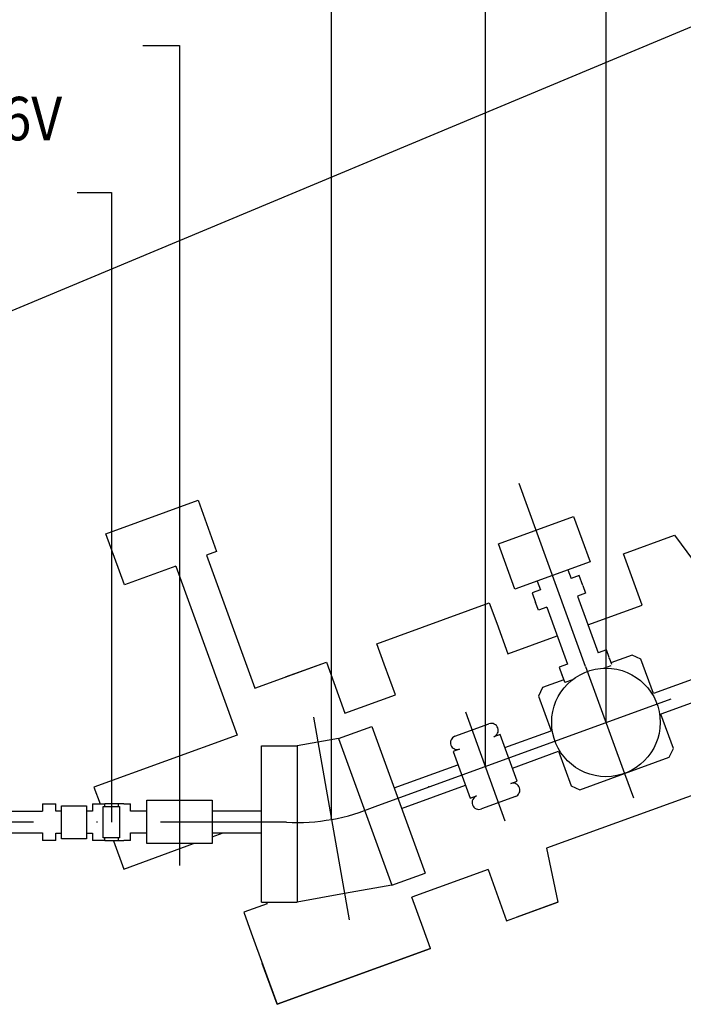
# Model space of a CAD drawing. Extents: x 3076 to 3928, y 543 to 1119.
# Drawn here: x 3278 to 3339, y 794 to 885 of the extents above; entities that cross this region are included whole.
import ezdxf
from ezdxf.enums import TextEntityAlignment as Align

# ---------------------------------------------------------------- set-up
doc = ezdxf.new("R2010")
doc.units = 0
for name, pattern in [('CENTER', [46.303837, 28.939898, -5.78798, 5.78798, -5.78798]), ('DASHDOT', [23.151918, 11.575959, -5.78798, 0, -5.78798]), ('DOT', [11.575959, 0, -5.78798, 0, -5.78798])]:
    doc.linetypes.add(name, pattern=pattern)
doc.layers.add('1', color=7, linetype='CONTINUOUS')
doc.layers.add('100', color=7, linetype='CONTINUOUS')
doc.styles.add('SIMPLEX', font='simplex')

msp = doc.modelspace()

# ---------------------------------------------------------------- linework, layer by layer
at = {"layer": '1', "color": 7}
for p, q in [((3332.197, 916.475), (3332.2, 820.188)), ((3321.098, 903.666), (3321.101, 816.151)), ((3306.947, 895.876), (3306.95, 811.382)), ((3286.256, 837.521), (3294.713, 840.599)), ((3294.713, 840.599), (3296.423, 835.9)), ((3287.966, 832.822), (3286.256, 837.521)), ((3333.813, 835.674), (3338.512, 837.384)), ((3338.512, 837.384), (3341.592, 833.184)), ((3296.423, 835.9), (3295.483, 835.558)), ((3295.483, 835.558), (3299.929, 823.342)), ((3335.523, 830.976), (3333.813, 835.674)), ((3292.664, 834.532), (3287.966, 832.822)), ((3292.664, 834.532), (3298.307, 819.027)), ((3328.694, 834.207), (3328.988, 833.399)), ((3325.875, 833.18), (3326.169, 832.373)), ((3329.752, 833.677), (3328.988, 833.399)), ((3330.077, 832.783), (3329.752, 833.677)), ((3326.169, 832.373), (3325.406, 832.095)), ((3330.077, 832.783), (3330.334, 832.078)), ((3325.406, 832.095), (3325.731, 831.201)), ((3330.334, 832.078), (3329.57, 831.8)), ((3329.57, 831.8), (3331.472, 826.575)), ((3311.146, 827.424), (3321.482, 831.186)), ((3311.146, 827.424), (3321.482, 831.186)), ((3321.482, 831.186), (3322.166, 829.307)), ((3325.988, 830.496), (3325.731, 831.201)), ((3326.751, 830.774), (3325.988, 830.496)), ((3326.751, 830.774), (3328.653, 825.549)), ((3330.531, 829.159), (3335.523, 830.976)), ((3322.166, 829.307), (3323.192, 826.488)), ((3323.192, 826.488), (3327.712, 828.133)), ((3311.83, 825.545), (3311.146, 827.424)), ((3332.235, 826.853), (3331.472, 826.575)), ((3332.492, 826.148), (3332.235, 826.853)), ((3332.433, 826.126), (3332.51, 826.09)), ((3332.726, 825.498), (3332.51, 826.09)), ((3334.601, 826.383), (3332.661, 825.676)), ((3335.402, 826.009), (3334.601, 826.383)), ((3336.557, 822.835), (3335.402, 826.009)), ((3299.929, 823.342), (3306.507, 825.736)), ((3302.748, 824.368), (3306.507, 825.736)), ((3306.507, 825.736), (3307.191, 823.857)), ((3312.856, 822.726), (3311.83, 825.545)), ((3328.653, 825.549), (3327.889, 825.271)), ((3327.889, 825.271), (3328.146, 824.567)), ((3331.997, 825.169), (3332.69, 825.422)), ((3328.319, 824.096), (3326.379, 823.39)), ((3328.169, 824.51), (3328.205, 824.587)), ((3328.169, 824.51), (3328.384, 823.918)), ((3328.461, 823.883), (3329.154, 824.135)), ((3340.8, 824.379), (3336.557, 822.835)), ((3307.191, 823.857), (3308.217, 821.038)), ((3326.379, 823.39), (3326.005, 822.589)), ((3328.384, 823.918), (3328.461, 823.883)), ((3308.217, 821.038), (3312.856, 822.726)), ((3326.005, 822.589), (3327.159, 819.419)), ((3341.484, 822.5), (3337.241, 820.956)), ((3338.394, 817.788), (3337.241, 820.956)), ((3298.307, 819.027), (3285.151, 814.239)), ((3322.921, 817.876), (3327.159, 819.419)), ((3338.021, 816.987), (3338.394, 817.788)), ((3323.605, 815.996), (3327.843, 817.539)), ((3327.843, 817.539), (3328.998, 814.368)), ((3333.91, 815.491), (3338.021, 816.987)), ((3312.736, 814.169), (3318.598, 816.303)), ((3329.799, 813.994), (3333.91, 815.491)), ((3285.151, 814.239), (3285.707, 812.712)), ((3313.42, 812.29), (3319.282, 814.423)), ((3342.619, 814.403), (3326.745, 808.626)), ((3328.998, 814.368), (3329.799, 813.994)), ((3280.41, 812.708), (3280.41, 812.046)), ((3280.41, 812.708), (3281.035, 812.708)), ((3281.035, 812.708), (3281.66, 812.708)), ((3281.66, 812.023), (3281.66, 812.708)), ((3282.16, 809.509), (3282.16, 812.538)), ((3282.16, 812.538), (3284.456, 812.538)), ((3284.456, 812.538), (3284.456, 809.509)), ((3285.011, 812.708), (3285.011, 812.023)), ((3285.011, 812.708), (3285.636, 812.708)), ((3286.011, 809.583), (3286.011, 812.462)), ((3286.011, 812.462), (3287.511, 812.462)), ((3287.511, 812.462), (3287.511, 809.583)), ((3287.886, 812.708), (3288.511, 812.708)), ((3288.511, 812.044), (3288.511, 812.708)), ((3273.358, 812.046), (3280.41, 812.046)), ((3282.16, 812.023), (3281.66, 812.023)), ((3285.011, 812.023), (3284.456, 812.023)), ((3290.011, 812.044), (3288.511, 812.044)), ((3300.56, 812.044), (3296.011, 812.044)), ((3273.358, 810.046), (3280.41, 810.046)), ((3280.41, 810.046), (3280.41, 809.338)), ((3281.66, 809.338), (3281.66, 810.023)), ((3281.66, 810.023), (3282.16, 810.023)), ((3284.456, 810.023), (3285.011, 810.023)), ((3285.011, 810.023), (3285.011, 809.338)), ((3287.511, 809.583), (3286.011, 809.583)), ((3288.511, 809.338), (3288.511, 810.045)), ((3288.511, 810.045), (3290.011, 810.045)), ((3296.011, 810.045), (3300.56, 810.045)), ((3296.011, 809.678), (3297.019, 810.045)), ((3281.035, 809.338), (3280.41, 809.338)), ((3281.66, 809.338), (3281.035, 809.338)), ((3284.456, 809.509), (3282.16, 809.509)), ((3285.636, 809.338), (3285.011, 809.338)), ((3286.946, 809.308), (3287.887, 806.722)), ((3288.511, 809.338), (3287.886, 809.338)), ((3287.887, 806.722), (3294.294, 809.053)), ((3326.745, 808.626), (3327.769, 803.678)), ((3321.361, 806.666), (3314.373, 804.123)), ((3321.361, 806.666), (3323.071, 801.968)), ((3301.063, 803.536), (3298.91, 802.752)), ((3301.063, 803.536), (3301.076, 803.69)), ((3315.399, 801.304), (3314.373, 804.123)), ((3323.071, 801.968), (3327.769, 803.678)), ((3327.769, 803.678), (3324.011, 802.31)), ((3298.91, 802.752), (3299.594, 800.87)), ((3299.594, 800.87), (3301.988, 794.294)), ((3316.083, 799.424), (3315.399, 801.304)), ((3316.083, 799.424), (3301.988, 794.294)), ((3301.988, 794.294), (3316.083, 799.424)), ((3301.988, 794.294), (3300.62, 798.053))]:
    msp.add_line(p, q, dxfattribs=at)
at = {"layer": '1', "color": 2}
msp.add_line((3363.366, 893.852), (3237.835, 841.402), dxfattribs=at)
at = {"layer": '1', "color": 7, "linetype": 'CENTER'}
for p, q in [((3330.33, 825.326), (3324.214, 842.132)), ((3310.99, 812.469), (3378.884, 837.178)), ((3305.313, 820.673), (3308.595, 802.054)), ((3319.281, 821.151), (3322.921, 811.151)), ((3293.011, 815.038), (3293.011, 807.053))]:
    msp.add_line(p, q, dxfattribs=at)
at = {"layer": '1', "color": 3}
for p, q in [((3322.319, 836.604), (3329.219, 839.115)), ((3329.219, 839.115), (3330.735, 834.949)), ((3323.835, 832.438), (3322.319, 836.604)), ((3330.735, 834.949), (3323.835, 832.438)), ((3307.628, 818.702), (3310.683, 819.814)), ((3310.682, 819.813), (3315.585, 806.339)), ((3318.321, 818.921), (3321.45, 820.06)), ((3307.628, 818.702), (3305.719, 818.366)), ((3307.628, 818.702), (3312.531, 805.228)), ((3322.481, 819.084), (3321.884, 818.867)), ((3324.043, 814.793), (3322.481, 819.084)), ((3300.559, 803.69), (3300.561, 818.03)), ((3300.56, 818.03), (3303.811, 818.03)), ((3303.811, 818.03), (3303.809, 803.69)), ((3305.719, 818.366), (3303.811, 818.03)), ((3318.755, 817.728), (3318.158, 817.511)), ((3318.158, 817.511), (3319.72, 813.22)), ((3323.446, 814.576), (3324.043, 814.793)), ((3319.72, 813.22), (3320.317, 813.437)), ((3323.88, 813.383), (3320.751, 812.244)), ((3285.636, 812.712), (3286.136, 812.712)), ((3286.136, 812.738), (3287.386, 812.738)), ((3286.136, 812.462), (3286.136, 812.738)), ((3287.386, 812.738), (3287.386, 812.462)), ((3287.824, 812.712), (3287.386, 812.712)), ((3287.886, 812.712), (3287.824, 812.712)), ((3290.011, 813.038), (3296.011, 813.038)), ((3290.011, 809.053), (3290.011, 813.038)), ((3296.011, 813.038), (3296.011, 809.053)), ((3286.136, 809.308), (3286.136, 809.583)), ((3287.386, 809.583), (3287.386, 809.308)), ((3286.136, 809.333), (3285.636, 809.333)), ((3287.386, 809.308), (3286.136, 809.308)), ((3287.386, 809.333), (3287.824, 809.333)), ((3287.824, 809.333), (3287.886, 809.333)), ((3296.011, 809.053), (3290.011, 809.053)), ((3312.531, 805.228), (3315.585, 806.339)), ((3312.531, 805.228), (3308.17, 804.459)), ((3308.17, 804.459), (3303.809, 803.69)), ((3300.559, 803.69), (3303.809, 803.69))]:
    msp.add_line(p, q, dxfattribs=at)
at = {"layer": '1', "color": 7, "linetype": 'DASHDOT'}
for p, q in [((3330.33, 825.326), (3333.91, 815.491)), ((3333.91, 815.491), (3334.718, 813.27)), ((3302.849, 811.024), (3242.113, 811.024))]:
    msp.add_line(p, q, dxfattribs=at)
at = {"layer": '1', "color": 3}
msp.add_circle((3332.2, 820.188), 4.985, dxfattribs=at)
for centre, start, end in [((3321.667, 819.463), 289.99875, 109.99875), ((3318.538, 818.325), 109.99875, 289.99875), ((3323.663, 813.979), 289.99875, 109.99875), ((3320.534, 812.84), 109.99875, 289.99875)]:
    msp.add_arc(centre, 0.635, start, end, dxfattribs=at)
at = {"layer": '1', "color": 7, "linetype": 'CENTER'}
msp.add_arc((3303.807, 829.284), 18.285, 266.99643, 293.13066, dxfattribs=at)
at = {"layer": '1', "color": 7, "linetype": 'DOT'}
for p in [(3321.101, 816.151), (3306.95, 811.382)]:
    msp.add_point(p, dxfattribs=at)
at = {"layer": '1', "color": 2, "linetype": 'DASHDOT'}
msp.add_point((3315.926, 814.265), dxfattribs=at)
at = {"layer": '1', "color": 7}
for points in [[(3332.174, 820.388), (3332.226, 820.388), (3332.2, 820.188)], [(3321.075, 816.351), (3321.127, 816.351), (3321.101, 816.151)], [(3306.924, 811.582), (3306.976, 811.582), (3306.95, 811.382)]]:
    msp.add_solid(points, dxfattribs=at)
at = {"layer": '100', "color": 7}
for p, q in [((3332.197, 916.475), (3332.2, 820.188)), ((3321.098, 903.666), (3321.101, 816.151)), ((3306.947, 895.876), (3306.95, 811.382)), ((3363.366, 893.852), (3237.835, 841.402)), ((3289.638, 882.391), (3293.008, 882.391)), ((3293.008, 882.391), (3293.011, 811.024)), ((3283.613, 868.861), (3286.756, 868.861)), ((3286.756, 868.861), (3286.756, 811.024)), ((3286.256, 837.521), (3294.713, 840.599)), ((3294.713, 840.599), (3296.423, 835.9)), ((3287.966, 832.822), (3286.256, 837.521)), ((3333.813, 835.674), (3338.512, 837.384)), ((3338.512, 837.384), (3341.592, 833.184)), ((3296.423, 835.9), (3295.483, 835.558)), ((3295.483, 835.558), (3299.929, 823.342)), ((3335.523, 830.976), (3333.813, 835.674)), ((3292.664, 834.532), (3287.966, 832.822)), ((3292.664, 834.532), (3298.307, 819.027)), ((3311.146, 827.424), (3321.482, 831.186)), ((3311.146, 827.424), (3321.482, 831.186)), ((3321.482, 831.186), (3322.166, 829.307)), ((3330.531, 829.159), (3335.523, 830.976)), ((3322.166, 829.307), (3323.192, 826.488)), ((3323.192, 826.488), (3327.712, 828.133)), ((3311.83, 825.545), (3311.146, 827.424)), ((3299.929, 823.342), (3306.507, 825.736)), ((3302.748, 824.368), (3306.507, 825.736)), ((3306.507, 825.736), (3307.191, 823.857)), ((3312.856, 822.726), (3311.83, 825.545)), ((3340.8, 824.379), (3336.557, 822.835)), ((3307.191, 823.857), (3308.217, 821.038)), ((3308.217, 821.038), (3312.856, 822.726)), ((3341.484, 822.5), (3337.241, 820.956)), ((3307.628, 818.702), (3310.683, 819.814)), ((3310.682, 819.813), (3315.585, 806.339)), ((3318.321, 818.921), (3321.45, 820.06)), ((3298.307, 819.027), (3285.151, 814.239)), ((3307.628, 818.702), (3305.719, 818.366)), ((3307.628, 818.702), (3312.531, 805.228)), ((3322.481, 819.084), (3321.884, 818.867)), ((3324.043, 814.793), (3322.481, 819.084)), ((3322.921, 817.876), (3327.159, 819.419)), ((3300.559, 803.69), (3300.561, 818.03)), ((3300.56, 818.03), (3303.811, 818.03)), ((3303.811, 818.03), (3303.809, 803.69)), ((3305.719, 818.366), (3303.811, 818.03)), ((3318.755, 817.728), (3318.158, 817.511)), ((3318.158, 817.511), (3319.72, 813.22)), ((3323.605, 815.996), (3327.843, 817.539)), ((3312.736, 814.169), (3318.598, 816.303)), ((3285.151, 814.239), (3285.707, 812.712)), ((3313.42, 812.29), (3319.282, 814.423)), ((3323.446, 814.576), (3324.043, 814.793)), ((3342.619, 814.403), (3326.745, 808.626)), ((3319.72, 813.22), (3320.317, 813.437)), ((3323.88, 813.383), (3320.751, 812.244)), ((3280.41, 812.708), (3280.41, 812.046)), ((3280.41, 812.708), (3281.035, 812.708)), ((3281.035, 812.708), (3281.66, 812.708)), ((3281.66, 812.023), (3281.66, 812.708)), ((3282.16, 809.509), (3282.16, 812.538)), ((3282.16, 812.538), (3284.456, 812.538)), ((3284.456, 812.538), (3284.456, 809.509)), ((3290.011, 813.038), (3296.011, 813.038)), ((3290.011, 809.053), (3290.011, 813.038)), ((3296.011, 813.038), (3296.011, 809.053)), ((3273.358, 812.046), (3280.41, 812.046)), ((3282.16, 812.023), (3281.66, 812.023)), ((3285.011, 812.023), (3284.456, 812.023)), ((3290.011, 812.044), (3288.511, 812.044)), ((3300.56, 812.044), (3296.011, 812.044)), ((3273.358, 810.046), (3280.41, 810.046)), ((3280.41, 810.046), (3280.41, 809.338)), ((3281.66, 809.338), (3281.66, 810.023)), ((3281.66, 810.023), (3282.16, 810.023)), ((3284.456, 810.023), (3285.011, 810.023)), ((3288.511, 810.045), (3290.011, 810.045)), ((3296.011, 810.045), (3300.56, 810.045)), ((3296.011, 809.678), (3297.019, 810.045)), ((3281.035, 809.338), (3280.41, 809.338)), ((3281.66, 809.338), (3281.035, 809.338)), ((3284.456, 809.509), (3282.16, 809.509)), ((3286.946, 809.308), (3287.887, 806.722)), ((3287.887, 806.722), (3294.294, 809.053)), ((3296.011, 809.053), (3290.011, 809.053)), ((3326.745, 808.626), (3327.769, 803.678)), ((3312.531, 805.228), (3315.585, 806.339)), ((3321.361, 806.666), (3314.373, 804.123)), ((3321.361, 806.666), (3323.071, 801.968)), ((3312.531, 805.228), (3308.17, 804.459)), ((3308.17, 804.459), (3303.809, 803.69)), ((3301.063, 803.536), (3298.91, 802.752)), ((3300.559, 803.69), (3303.809, 803.69)), ((3301.063, 803.536), (3301.076, 803.69)), ((3315.399, 801.304), (3314.373, 804.123)), ((3323.071, 801.968), (3327.769, 803.678)), ((3327.769, 803.678), (3324.011, 802.31)), ((3298.91, 802.752), (3299.594, 800.87)), ((3299.594, 800.87), (3301.988, 794.294)), ((3316.083, 799.424), (3315.399, 801.304)), ((3316.083, 799.424), (3301.988, 794.294)), ((3301.988, 794.294), (3316.083, 799.424)), ((3301.988, 794.294), (3300.62, 798.053))]:
    msp.add_line(p, q, dxfattribs=at)
at = {"layer": '100', "color": 7, "linetype": 'CENTER'}
for p, q in [((3330.33, 825.326), (3324.214, 842.132)), ((3310.99, 812.469), (3378.884, 837.178)), ((3305.313, 820.673), (3308.595, 802.054)), ((3319.281, 821.151), (3322.921, 811.151)), ((3293.011, 815.038), (3293.011, 807.053))]:
    msp.add_line(p, q, dxfattribs=at)
at = {"layer": '100', "color": 4}
for p, q in [((3322.319, 836.604), (3329.219, 839.115)), ((3329.219, 839.115), (3330.735, 834.949)), ((3323.835, 832.438), (3322.319, 836.604)), ((3330.735, 834.949), (3323.835, 832.438)), ((3328.694, 834.207), (3328.988, 833.399)), ((3325.875, 833.18), (3326.169, 832.373)), ((3329.752, 833.677), (3328.988, 833.399)), ((3330.077, 832.783), (3329.752, 833.677)), ((3326.169, 832.373), (3325.406, 832.095)), ((3330.077, 832.783), (3330.334, 832.078)), ((3325.406, 832.095), (3325.731, 831.201)), ((3330.334, 832.078), (3329.57, 831.8)), ((3329.57, 831.8), (3331.472, 826.575)), ((3325.988, 830.496), (3325.731, 831.201)), ((3326.751, 830.774), (3325.988, 830.496)), ((3326.751, 830.774), (3328.653, 825.549)), ((3332.235, 826.853), (3331.472, 826.575)), ((3332.492, 826.148), (3332.235, 826.853)), ((3332.433, 826.126), (3332.51, 826.09)), ((3332.726, 825.498), (3332.51, 826.09)), ((3334.601, 826.383), (3332.661, 825.676)), ((3335.402, 826.009), (3334.601, 826.383)), ((3336.557, 822.835), (3335.402, 826.009)), ((3328.653, 825.549), (3327.889, 825.271)), ((3327.889, 825.271), (3328.146, 824.567)), ((3331.997, 825.169), (3332.69, 825.422)), ((3328.319, 824.096), (3326.379, 823.39)), ((3328.169, 824.51), (3328.205, 824.587)), ((3328.169, 824.51), (3328.384, 823.918)), ((3328.461, 823.883), (3329.154, 824.135)), ((3326.379, 823.39), (3326.005, 822.589)), ((3328.384, 823.918), (3328.461, 823.883)), ((3326.005, 822.589), (3327.159, 819.419)), ((3338.394, 817.788), (3337.241, 820.956)), ((3338.021, 816.987), (3338.394, 817.788)), ((3327.843, 817.539), (3328.998, 814.368)), ((3333.91, 815.491), (3338.021, 816.987)), ((3329.799, 813.994), (3333.91, 815.491)), ((3328.998, 814.368), (3329.799, 813.994))]:
    msp.add_line(p, q, dxfattribs=at)
at = {"layer": '100', "color": 4, "linetype": 'DASHDOT'}
for p, q in [((3330.33, 825.326), (3333.91, 815.491)), ((3333.91, 815.491), (3334.718, 813.27))]:
    msp.add_line(p, q, dxfattribs=at)
at = {"layer": '100', "color": 6}
for p, q in [((3285.011, 812.708), (3285.011, 812.023)), ((3285.011, 812.708), (3285.636, 812.708)), ((3285.636, 812.712), (3286.136, 812.712)), ((3286.011, 809.583), (3286.011, 812.462)), ((3286.011, 812.462), (3287.511, 812.462)), ((3286.136, 812.738), (3287.386, 812.738)), ((3286.136, 812.462), (3286.136, 812.738)), ((3287.386, 812.738), (3287.386, 812.462)), ((3287.824, 812.712), (3287.386, 812.712)), ((3287.511, 812.462), (3287.511, 809.583)), ((3287.886, 812.712), (3287.824, 812.712)), ((3287.886, 812.708), (3288.511, 812.708)), ((3288.511, 812.044), (3288.511, 812.708)), ((3285.011, 810.023), (3285.011, 809.338)), ((3287.511, 809.583), (3286.011, 809.583)), ((3286.136, 809.308), (3286.136, 809.583)), ((3287.386, 809.583), (3287.386, 809.308)), ((3288.511, 809.338), (3288.511, 810.045)), ((3285.636, 809.338), (3285.011, 809.338)), ((3286.136, 809.333), (3285.636, 809.333)), ((3287.386, 809.308), (3286.136, 809.308)), ((3287.386, 809.333), (3287.824, 809.333)), ((3287.824, 809.333), (3287.886, 809.333)), ((3288.511, 809.338), (3287.886, 809.338))]:
    msp.add_line(p, q, dxfattribs=at)
at = {"layer": '100', "color": 7, "linetype": 'DASHDOT'}
msp.add_line((3302.849, 811.024), (3242.113, 811.024), dxfattribs=at)
at = {"layer": '100', "color": 4}
msp.add_circle((3332.2, 820.188), 4.985, dxfattribs=at)
at = {"layer": '100', "color": 7}
for centre, start, end in [((3321.667, 819.463), 289.99875, 109.99875), ((3318.538, 818.325), 109.99875, 289.99875), ((3323.663, 813.979), 289.99875, 109.99875), ((3320.534, 812.84), 109.99875, 289.99875)]:
    msp.add_arc(centre, 0.635, start, end, dxfattribs=at)
at = {"layer": '100', "color": 7, "linetype": 'CENTER'}
msp.add_arc((3303.807, 829.284), 18.285, 266.99643, 293.13066, dxfattribs=at)
at = {"layer": '100', "color": 7, "linetype": 'DOT'}
for p in [(3321.101, 816.151), (3306.95, 811.382)]:
    msp.add_point(p, dxfattribs=at)
at = {"layer": '100', "color": 7, "linetype": 'DASHDOT'}
msp.add_point((3315.926, 814.265), dxfattribs=at)
at = {"layer": '100', "color": 7}
for points in [[(3332.174, 820.388), (3332.226, 820.388), (3332.2, 820.188)], [(3321.075, 816.351), (3321.127, 816.351), (3321.101, 816.151)], [(3306.924, 811.582), (3306.976, 811.582), (3306.95, 811.382)], [(3286.723, 811.274), (3286.789, 811.274), (3286.756, 811.024)], [(3292.985, 811.224), (3293.038, 811.224), (3293.011, 811.024)]]:
    msp.add_solid(points, dxfattribs=at)

# ---------------------------------------------------------------- texts
at = {"layer": '100', "color": 7, "style": 'SIMPLEX', "width": 0.9}
msp.add_text('MBH0F06V', height=4, dxfattribs=at).set_placement((3269.966, 875.666), align=Align.MIDDLE_CENTER)

doc.saveas('drawing.dxf')
